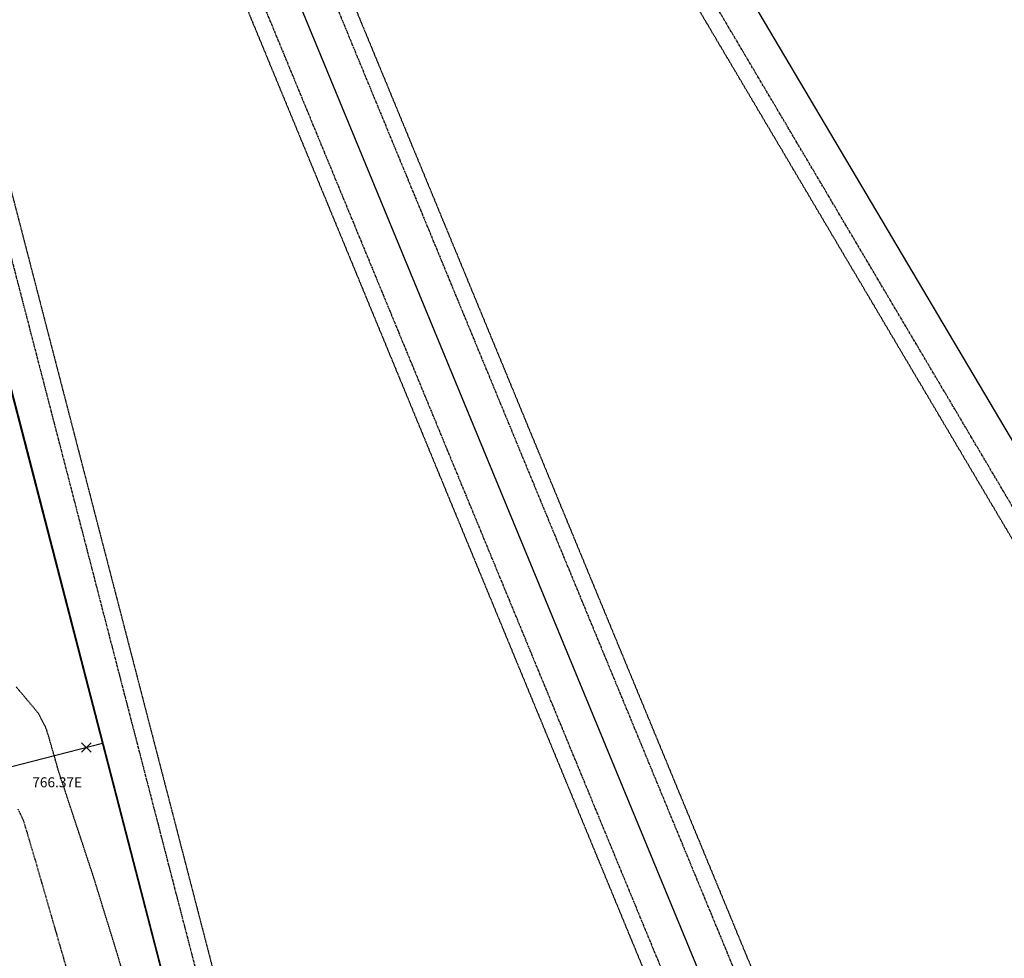
# Model space of a CAD drawing. Units: feet. Extents: x 2203087 to 2219056, y 13756737 to 13771032.
# Drawn here: x 2211935 to 2212230, y 13762581 to 13762862 of the extents above; entities that cross this region are included whole.
import ezdxf

# ---------------------------------------------------------------- set-up
doc = ezdxf.new("R2010")
doc.units = ezdxf.units.FT
doc.header["$MEASUREMENT"] = 0
for name, pattern in [('HIDDEN', [0.375, 0.25, -0.125]), ('HIDDEN2', [0.1875, 0.125, -0.0625]), ('PHANTOM2', [1.25, 0.625, -0.125, 0.125, -0.125, 0.125, -0.125])]:
    doc.linetypes.add(name, pattern=pattern)
for name, color, linetype in [('C-BNDY U1', 5, 'Continuous'), ('C-BSL-EXIST', 243, 'PHANTOM2'), ('C-ESMT-EXIST', 243, 'HIDDEN2'), ('C-GA', 7, 'Continuous'), ('C-LOT', 2, 'Continuous'), ('V-BNDY-ADJ', 243, 'Continuous'), ('V-P01-TOPO', 243, 'HIDDEN2')]:
    doc.layers.add(name, color=color, linetype=linetype)
doc.styles.add('EG SPOT', font='simplex.shx', dxfattribs={"width": 0.9})

# ---------------------------------------------------------------- blocks, each defined once
blk = doc.blocks.new('*U361')
at = {"layer": 'C-GA', "color": 1, "linetype": 'Continuous', "lineweight": -3}
for p, q in [((2211953.82, 13762643.07, 766.37), (2211956.65, 13762645.9, 766.37)), ((2211953.82, 13762645.9, 766.37), (2211956.65, 13762643.07, 766.37))]:
    blk.add_line(p, q, dxfattribs=at)
at = {"layer": 'C-GA', "color": 1, "linetype": 'Continuous', "lineweight": -3, "insert": (2211939.07, 13762635.6, 766.37), "char_height": 3, "width": 15.9724, "attachment_point": 1, "style": 'EG SPOT', "bg_fill": 3, "box_fill_scale": 1.166667, "bg_fill_color": 256, "bg_fill_true_color": 13158600, "bg_fill_transparency": 0}
blk.add_mtext('766.37E', dxfattribs=at)

msp = doc.modelspace()

# ---------------------------------------------------------------- linework, layer by layer
at = {"layer": 'C-BSL-EXIST'}
msp.add_line((2212355.05, 13762508.95), (2211999.61, 13763109.29), dxfattribs=at)
at = {"layer": 'C-ESMT-EXIST'}
msp.add_line((2212350.77, 13762506.37), (2211995.31, 13763106.74), dxfattribs=at)
at = {"layer": 'V-P01-TOPO', "color": 15, "linetype": 'HIDDEN', "lineweight": -3, "elevation": 765}
msp.add_lwpolyline([(2211949.45, 13762578.17), (2211948.48, 13762581.53), (2211947.44, 13762585.12), (2211946.37, 13762588.85), (2211945.26, 13762592.67), (2211944.15, 13762596.52), (2211943.05, 13762600.34), (2211941.97, 13762604.05), (2211940.94, 13762607.61), (2211939.97, 13762610.94), (2211939.07, 13762613.98), (2211938.28, 13762616.67), (2211937.6, 13762618.96), (2211937.05, 13762620.77), (2211936.65, 13762622.04), (2211936.42, 13762622.71), (2211936.09, 13762623.47), (2211935.54, 13762624.62), (2211934.81, 13762626.11)], dxfattribs=at)

# ---------------------------------------------------------------- block references
at = {"color": 7, "linetype": 'Continuous', "lineweight": -3}
msp.add_blockref('*U361', (0, 0), dxfattribs=at)

# ---------------------------------------------------------------- next in the draw order: linework, layer by layer
at = {"layer": 'C-BNDY U1', "elevation": 0.58}
msp.add_lwpolyline([(2210698.23, 13760756.07), (2211024.24, 13760209.36), (2212380.91, 13761021.08), (2211854.76, 13763052.33), (2212745.02, 13763581.28), (2211786.14, 13765187.08), (2211451.04, 13764989.48), (2211256.42, 13765321.09), (2210771, 13765034.89), (2211776.86, 13763355.37), (2210793.03, 13762766.84), (2211105.3, 13761715.61), (2211000.53, 13761476.89), (2210792.89, 13760812.52), (2210698.23, 13760756.07)], close=True, dxfattribs=at)
at = {"layer": 'C-BSL-EXIST'}
for p, q in [((2211943.44, 13763075.93), (2212212.08, 13762424.98)), ((2211926.06, 13763065.6), (2212194.68, 13762414.72))]:
    msp.add_line(p, q, dxfattribs=at)
at = {"layer": 'C-BSL-EXIST', "flags": 128}
msp.add_lwpolyline([(2211926.06, 13763065.6), (2211870.24, 13763032.44), (2212052.38, 13762329.28)], dxfattribs=at)
at = {"layer": 'C-ESMT-EXIST'}
for p, q in [((2211947.78, 13763078.51), (2212216.44, 13762427.53)), ((2211921.72, 13763063.02), (2212190.35, 13762412.11)), ((2211874.71, 13763035.1), (2212056.86, 13762331.93))]:
    msp.add_line(p, q, dxfattribs=at)
at = {"layer": 'C-LOT'}
msp.add_line((2211960.08, 13762645.74, 0.58), (2211756.79, 13762593.08, 0.58), dxfattribs=at)
at = {"layer": 'V-BNDY-ADJ'}
for points in [[(2211854.76, 13763052.34), (2211925.11, 13763094.12), (2211995.47, 13763135.91), (2212381.45, 13762483.98), (2212353.39, 13762467.11), (2212216.85, 13762387.22), (2212187.02, 13762369.77), (2212100.6, 13762317.11), (2212052.55, 13762288.73), (2211936.94, 13762736.04), (2211854.76, 13763052.33)], [(2211925.11, 13763094.12), (2212216.85, 13762387.22)]]:
    msp.add_lwpolyline(points, dxfattribs=at)
at = {"layer": 'V-BNDY-ADJ', "elevation": 0.58}
for points in [[(2211854.76, 13763052.34), (2211925.11, 13763094.12), (2211995.47, 13763135.91), (2212381.45, 13762483.98), (2212353.39, 13762467.11), (2212216.85, 13762387.22), (2212187.02, 13762369.77), (2212100.6, 13762317.11), (2212052.55, 13762288.73), (2211936.94, 13762736.04), (2211854.76, 13763052.33)], [(2211925.11, 13763094.12), (2212216.85, 13762387.22)]]:
    msp.add_lwpolyline(points, dxfattribs=at)
at = {"layer": 'V-P01-TOPO', "color": 244, "linetype": 'HIDDEN2', "lineweight": -3, "elevation": 766}
msp.add_lwpolyline([(2211965.63, 13762579.03), (2211963.51, 13762585.97), (2211961.64, 13762592.06), (2211960.07, 13762597.16), (2211958.85, 13762601.11), (2211958.03, 13762603.76), (2211957.66, 13762604.96), (2211957.41, 13762605.73), (2211957.02, 13762606.94), (2211956.49, 13762608.53), (2211955.86, 13762610.45), (2211955.14, 13762612.63), (2211954.36, 13762615.01), (2211953.52, 13762617.54), (2211952.66, 13762620.14), (2211951.79, 13762622.76), (2211950.94, 13762625.34), (2211950.12, 13762627.82), (2211949.36, 13762630.13), (2211948.67, 13762632.22), (2211948.07, 13762634.02), (2211947.59, 13762635.48), (2211947.25, 13762636.53), (2211947.06, 13762637.12), (2211946.85, 13762637.81), (2211946.56, 13762638.83), (2211946.19, 13762640.1), (2211945.78, 13762641.55), (2211945.34, 13762643.08), (2211944.9, 13762644.63), (2211944.47, 13762646.12), (2211944.08, 13762647.47), (2211943.74, 13762648.6), (2211943.49, 13762649.44), (2211943.33, 13762649.91), (2211943.1, 13762650.44), (2211942.74, 13762651.17), (2211942.32, 13762652.02), (2211941.86, 13762652.9), (2211941.41, 13762653.74), (2211941.01, 13762654.45), (2211940.71, 13762654.94), (2211940.42, 13762655.32), (2211939.74, 13762656.13), (2211938.74, 13762657.33), (2211937.46, 13762658.86), (2211935.94, 13762660.66), (2211934.23, 13762662.69)], dxfattribs=at)

doc.saveas('drawing.dxf')
